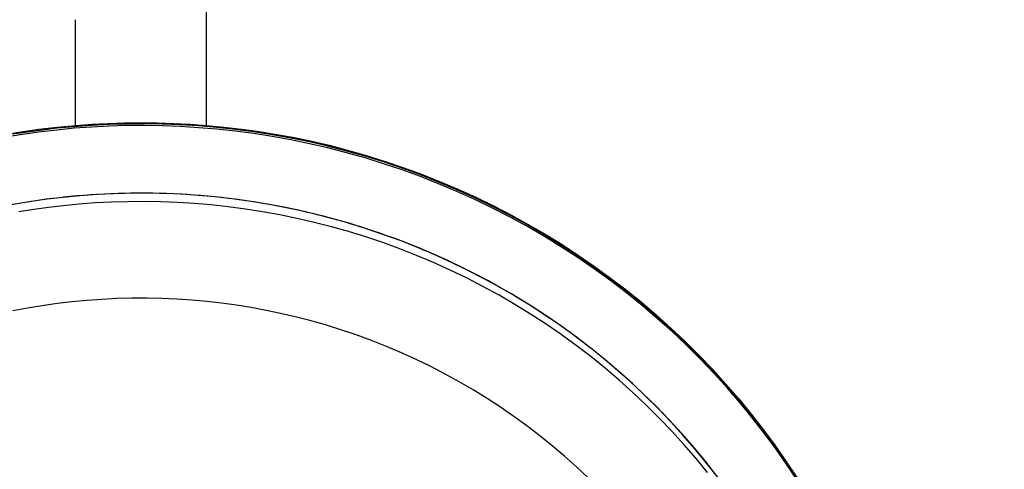
# Model space of a CAD drawing. Units: millimetres. Extents: x 16165 to 31519, y -3200 to 7026.
# Drawn here: x 22650 to 22770, y 1322 to 1377 of the extents above; entities that cross this region are included whole.
import ezdxf

# ---------------------------------------------------------------- set-up
doc = ezdxf.new("R2010")
doc.units = ezdxf.units.MM
doc.layers.add('QITELE_ОБЪЕКТ', color=7, linetype='Continuous')

# ---------------------------------------------------------------- blocks, each defined once
blk = doc.blocks.new('RPS-19603')
at = {"layer": 'QITELE_ОБЪЕКТ'}
for p, q in [((13069.56, -768.07), (13069.56, -780.05)), ((13053.56, -793.13), (13053.56, -780.05)), ((13069.56, -780.05), (13069.56, -793.13)), ((13051.29, -793.2), (13053.56, -792.99))]:
    blk.add_line(p, q, dxfattribs=at)
for points in [[(13044.65, -794.14), (13046.86, -793.78), (13049.07, -793.46), (13051.29, -793.2)], [(13051.27, -793.56), (13049.34, -793.78), (13047.39, -794.05), (13045.43, -794.36)], [(13051.27, -793.35), (13049.49, -793.56), (13047.69, -793.8), (13045.89, -794.08)], [(13142.03, -836.36), (13140.73, -834.39), (13139.37, -832.44), (13137.96, -830.52), (13136.5, -828.63), (13134.98, -826.78), (13133.41, -824.95), (13131.79, -823.16), (13130.12, -821.41), (13128.4, -819.71), (13126.63, -818.04), (13124.82, -816.41), (13122.96, -814.83), (13121.07, -813.3), (13119.13, -811.82), (13117.15, -810.39), (13115.14, -809), (13113.1, -807.68), (13111.02, -806.4), (13108.92, -805.18), (13106.78, -804.01), (13104.63, -802.91), (13102.45, -801.86), (13100.25, -800.86), (13098.03, -799.93), (13095.8, -799.05), (13093.55, -798.23), (13091.29, -797.47), (13089.03, -796.77), (13086.76, -796.13), (13084.48, -795.55), (13082.2, -795.02), (13079.93, -794.56), (13077.65, -794.15), (13075.39, -793.79), (13073.12, -793.49), (13070.87, -793.25), (13068.63, -793.06), (13066.4, -792.92), (13064.18, -792.84), (13061.98, -792.8), (13059.8, -792.82), (13057.63, -792.88), (13055.49, -792.99), (13053.37, -793.15), (13051.27, -793.35)], [(13142.03, -836.56), (13140.73, -834.59), (13139.37, -832.64), (13137.96, -830.73), (13136.5, -828.84), (13134.98, -826.98), (13133.41, -825.16), (13131.79, -823.37), (13130.12, -821.62), (13128.4, -819.91), (13126.63, -818.24), (13124.82, -816.62), (13122.96, -815.04), (13121.07, -813.51), (13119.13, -812.02), (13117.15, -810.59), (13115.14, -809.21), (13113.1, -807.88), (13111.02, -806.6), (13108.92, -805.38), (13106.78, -804.22), (13104.63, -803.11), (13102.45, -802.06), (13100.25, -801.07), (13098.03, -800.13), (13095.8, -799.26), (13093.55, -798.44), (13091.29, -797.68), (13089.03, -796.98), (13086.76, -796.34), (13084.48, -795.75), (13082.2, -795.23), (13079.93, -794.76), (13077.65, -794.35), (13075.39, -794), (13073.12, -793.7), (13070.87, -793.46), (13068.63, -793.27), (13066.4, -793.13), (13064.18, -793.04), (13061.98, -793.01), (13059.8, -793.02), (13057.63, -793.09), (13055.49, -793.2), (13053.37, -793.35), (13051.27, -793.56)], [(13069.56, -792.99), (13071.73, -793.19), (13073.9, -793.44), (13076.06, -793.75), (13078.21, -794.1), (13080.36, -794.49), (13082.49, -794.94), (13084.61, -795.43), (13086.72, -795.98), (13089.05, -796.64), (13091.36, -797.35), (13093.65, -798.13), (13095.92, -798.96), (13098.16, -799.85), (13100.39, -800.79), (13102.58, -801.79), (13104.76, -802.84), (13106.9, -803.95), (13109.02, -805.11), (13111.1, -806.32), (13113.15, -807.58), (13115.17, -808.9), (13117.15, -810.26), (13119.1, -811.68), (13121.01, -813.14), (13122.88, -814.65), (13124.71, -816.21), (13126.5, -817.81), (13128.25, -819.46), (13129.96, -821.15), (13131.62, -822.89), (13133.23, -824.66), (13134.8, -826.47), (13136.32, -828.33), (13137.79, -830.22), (13139.22, -832.14), (13140.59, -834.1), (13141.91, -836.1)], [(13132.22, -836.08), (13130.85, -834.33), (13129.45, -832.62), (13127.99, -830.94), (13126.5, -829.3), (13124.96, -827.7), (13123.39, -826.13), (13121.77, -824.6), (13120.11, -823.12), (13118.42, -821.68), (13116.68, -820.28), (13114.91, -818.92), (13113.11, -817.61), (13111.27, -816.35), (13109.4, -815.13), (13107.5, -813.96), (13105.57, -812.84), (13103.61, -811.76), (13101.62, -810.74), (13099.61, -809.76), (13097.57, -808.84), (13095.51, -807.96), (13093.43, -807.14), (13091.32, -806.37), (13089.2, -805.65), (13087.06, -804.98), (13084.9, -804.37), (13082.9, -803.86), (13080.88, -803.39), (13078.85, -802.97), (13076.81, -802.6), (13074.77, -802.27), (13072.71, -801.99), (13070.65, -801.75), (13068.59, -801.57), (13066.52, -801.43), (13064.45, -801.34), (13062.38, -801.3), (13060.3, -801.3), (13058.23, -801.35), (13056.16, -801.45), (13054.09, -801.6), (13052.03, -801.8), (13049.97, -802.04), (13047.92, -802.33), (13045.88, -802.67)], [(13052.03, -802.82), (13050.24, -803.03), (13048.43, -803.28), (13046.62, -803.57)], [(13130.98, -835.5), (13129.57, -833.78), (13128.12, -832.09), (13126.61, -830.44), (13125.07, -828.82), (13123.47, -827.23), (13121.84, -825.69), (13120.16, -824.18), (13118.44, -822.72), (13116.68, -821.3), (13114.89, -819.93), (13113.06, -818.6), (13111.2, -817.32), (13109.3, -816.09), (13107.38, -814.91), (13105.43, -813.78), (13103.45, -812.7), (13101.46, -811.67), (13099.44, -810.7), (13097.4, -809.78), (13095.34, -808.91), (13093.28, -808.1), (13091.19, -807.34), (13089.1, -806.64), (13087.01, -805.99), (13084.9, -805.4), (13082.79, -804.86), (13080.68, -804.37), (13078.58, -803.94), (13076.47, -803.56), (13074.37, -803.23), (13072.27, -802.95), (13070.18, -802.73), (13068.11, -802.55), (13066.04, -802.43), (13063.99, -802.35), (13061.95, -802.32), (13059.93, -802.33), (13057.92, -802.39), (13055.94, -802.49), (13053.97, -802.64), (13052.03, -802.82)], [(13116.36, -836.16), (13114.93, -834.81), (13113.46, -833.5), (13111.96, -832.22), (13110.42, -830.98), (13108.85, -829.78), (13107.25, -828.62), (13105.62, -827.5), (13103.97, -826.42), (13102.28, -825.38), (13100.57, -824.38), (13098.83, -823.43), (13097.07, -822.52), (13095.29, -821.66), (13093.48, -820.84), (13091.65, -820.06), (13089.81, -819.33), (13087.94, -818.65), (13086.06, -818.01), (13084.16, -817.42), (13082.25, -816.88), (13080.47, -816.42), (13078.68, -816.01), (13076.89, -815.64), (13075.08, -815.3), (13073.27, -815.01), (13071.45, -814.77), (13069.62, -814.56), (13067.79, -814.39), (13065.96, -814.27), (13064.12, -814.19), (13062.28, -814.15), (13060.45, -814.16), (13058.61, -814.2), (13056.77, -814.29), (13054.94, -814.42), (13053.11, -814.6), (13051.29, -814.81), (13049.47, -815.07), (13047.66, -815.37), (13045.85, -815.71)]]:
    blk.add_lwpolyline(points, dxfattribs=at)
at = {"layer": 'QITELE_ОБЪЕКТ', "extrusion": (0, 0, -1)}
for centre, radius, start, end in [((-13061.55, -889.62), 96.96, 85.2739, 94.7392), ((1906702.04, 1517552.7), 2451353.69, 218.27953064, 218.27953166)]:
    blk.add_arc(centre, radius, start, end, dxfattribs=at)
at = {"layer": 'QITELE_ОБЪЕКТ'}
for centre, radius, start, end in [((13061.29, -890.03), 88.71, 95.9922, 136.4594), ((13061.56, -891.16), 89.87, 78.8337, 96.0893), ((13061.62, -890.84), 89.54, 72.5231, 78.8307), ((13061.87, -890.13), 88.79, 55.8377, 72.5404), ((13062.47, -889.21), 87.69, 47.7336, 55.8217), ((13064.29, -887.6), 85.28, 0.1126, 47.9091)]:
    blk.add_arc(centre, radius, start, end, dxfattribs=at)

msp = doc.modelspace()

# ---------------------------------------------------------------- block references
at = {"layer": 'QITELE_ОБЪЕКТ'}
msp.add_blockref('RPS-19603', (9602.88, 2157.52), dxfattribs=at)

doc.saveas('drawing.dxf')
